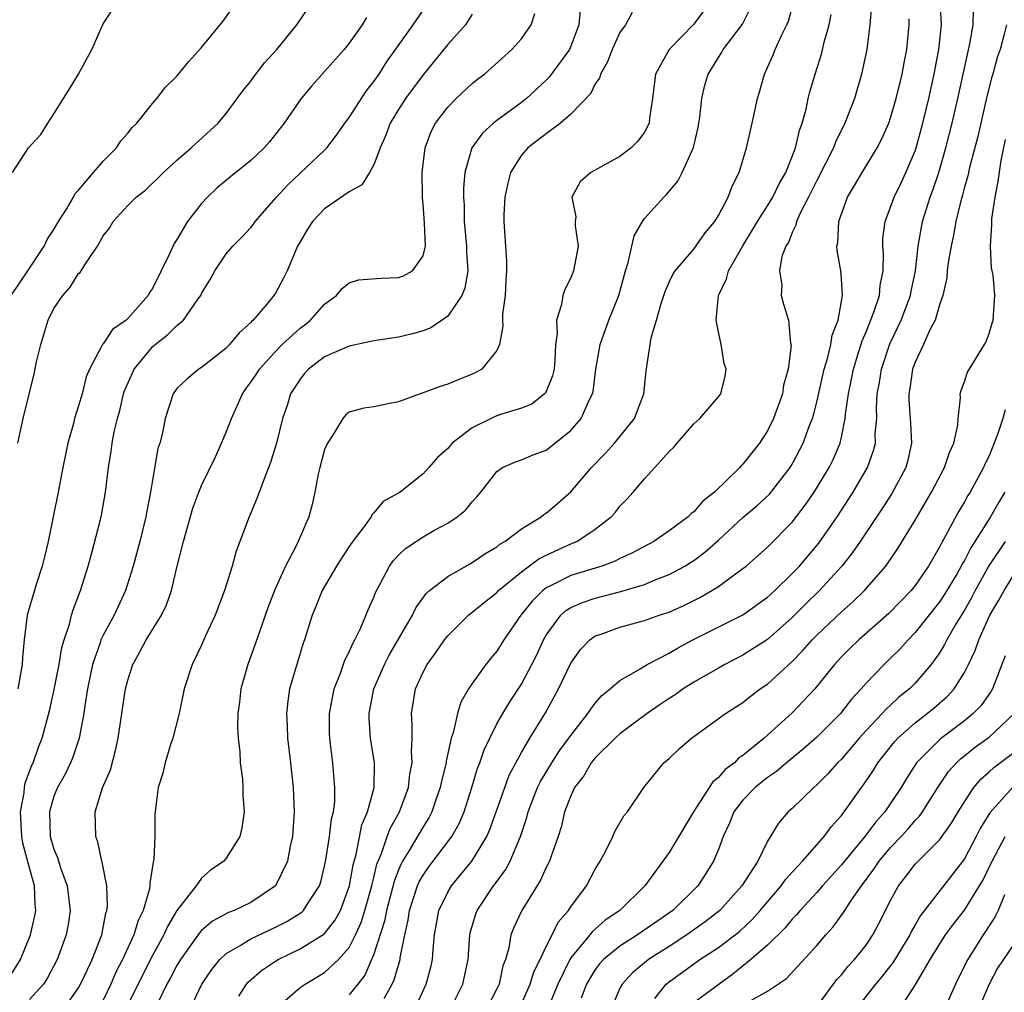
# Model space of a CAD drawing. Units: inches. Extents: x 2511000 to 2513632, y 1503000 to 1506000.
# Drawn here: x 2511818 to 2511898, y 1503294 to 1503373 of the extents above; entities that cross this region are included whole.
import ezdxf

# ---------------------------------------------------------------- set-up
doc = ezdxf.new("R2010")
doc.units = ezdxf.units.IN
doc.header["$MEASUREMENT"] = 0
doc.layers.add('LD25111503_2ft', color=120, linetype='Continuous')

msp = doc.modelspace()

# ---------------------------------------------------------------- linework, layer by layer
at = {"layer": 'LD25111503_2ft'}
for points, elevation in [([(2511817.035, 1503295), (2511818.277, 1503297), (2511819.105, 1503299), (2511819.449, 1503300.551), (2511819.526, 1503301), (2511819.467, 1503301.467), (2511819.41, 1503303), (2511819, 1503304.47), (2511818.473, 1503306.473), (2511818.399, 1503307), (2511818.286, 1503309), (2511818.571, 1503310.571), (2511818.603, 1503311), (2511818.657, 1503311.343), (2511819.2, 1503312.8), (2511819.299, 1503313), (2511819.738, 1503314.262), (2511820.041, 1503315), (2511820.674, 1503317.326), (2511821.027, 1503318.972), (2511821.412, 1503321), (2511821.635, 1503322.366), (2511821.83, 1503323), (2511822.263, 1503324.263), (2511822.436, 1503325), (2511822.563, 1503325.437), (2511823.163, 1503327), (2511823.777, 1503329), (2511824.078, 1503330.078), (2511824.776, 1503332.776), (2511824.861, 1503333.139), (2511825.199, 1503335), (2511825.441, 1503337), (2511825.661, 1503338.34), (2511825.737, 1503339), (2511825.897, 1503339.897), (2511826.157, 1503341), (2511826.348, 1503341.652), (2511826.666, 1503343), (2511826.746, 1503343.253), (2511827.529, 1503345), (2511829, 1503346.815), (2511829.215, 1503347), (2511830.216, 1503347.784), (2511831, 1503348.565), (2511831.529, 1503349), (2511832.727, 1503350.727), (2511832.932, 1503351), (2511833, 1503351.143), (2511833.706, 1503352.294), (2511834.078, 1503353), (2511835, 1503354.377), (2511835.526, 1503355), (2511836.276, 1503355.724), (2511837, 1503356.522), (2511837.213, 1503356.787), (2511837.354, 1503357), (2511839.09, 1503359), (2511839.999, 1503360.001), (2511843, 1503362.822), (2511843.173, 1503363), (2511843.976, 1503364.024), (2511844.643, 1503365), (2511845, 1503365.478), (2511846.383, 1503367.617), (2511847, 1503368.382), (2511847.431, 1503369), (2511848.037, 1503369.963), (2511850.198, 1503373), (2511851.341, 1503374.659)], 8066), ([(2511874.435, 1503375), (2511873, 1503373.043), (2511871.004, 1503371), (2511869.886, 1503369), (2511869.641, 1503367), (2511869.399, 1503365.399), (2511869.362, 1503365), (2511869, 1503364.286), (2511868.456, 1503363.544), (2511867.9, 1503363), (2511867, 1503362.297), (2511865.414, 1503361.414), (2511864.638, 1503361), (2511863.774, 1503360.226), (2511863.083, 1503359), (2511863.402, 1503357.402), (2511863.356, 1503357), (2511863.352, 1503356.648), (2511863.592, 1503355), (2511863.223, 1503353), (2511863, 1503352.436), (2511862.509, 1503351.491), (2511862.355, 1503351), (2511862.25, 1503350.25), (2511861.844, 1503349), (2511861.911, 1503347.911), (2511861.769, 1503347), (2511861.713, 1503345.713), (2511861.646, 1503345), (2511861.527, 1503344.473), (2511860.937, 1503343.063), (2511860.877, 1503343), (2511859.834, 1503342.166), (2511859, 1503341.825), (2511857.306, 1503341.306), (2511856.856, 1503341.144), (2511855, 1503340.241), (2511853.376, 1503339), (2511853, 1503338.563), (2511852.18, 1503337.821), (2511851.481, 1503337), (2511851, 1503336.489), (2511849.129, 1503335), (2511849, 1503334.914), (2511847.757, 1503334.243), (2511847, 1503333.32), (2511846.837, 1503333.163), (2511846.773, 1503333), (2511846.219, 1503332.219), (2511845.16, 1503330.84), (2511844.359, 1503329.641), (2511843.959, 1503329), (2511842.797, 1503327), (2511842.292, 1503325.708), (2511841.997, 1503325), (2511841.362, 1503323), (2511841.264, 1503322.736), (2511840.732, 1503321), (2511840.152, 1503319), (2511840.001, 1503317.999), (2511839.898, 1503317), (2511839.965, 1503315.966), (2511839.993, 1503315), (2511840.228, 1503313), (2511840.442, 1503311), (2511840.531, 1503309), (2511840.39, 1503307), (2511840.209, 1503306.209), (2511839.968, 1503305), (2511838.993, 1503303), (2511837, 1503301.648), (2511835.657, 1503301), (2511835.177, 1503300.823), (2511833.884, 1503300.117), (2511833, 1503299.36), (2511832.825, 1503299.175), (2511831.284, 1503297), (2511831, 1503296.53), (2511830.485, 1503295.515), (2511830.185, 1503295), (2511829.387, 1503293.387)], 8076), ([(2511832.076, 1503293), (2511833.013, 1503295), (2511833.819, 1503296.181), (2511834.48, 1503297), (2511835, 1503297.485), (2511836.134, 1503298.134), (2511837, 1503298.683), (2511839, 1503299.625), (2511839.914, 1503300.086), (2511841.135, 1503300.865), (2511841.271, 1503301), (2511841.709, 1503301.709), (2511842.572, 1503303), (2511842.679, 1503303.321), (2511843, 1503304.589), (2511843.106, 1503305.106), (2511843.395, 1503307), (2511843.557, 1503308.442), (2511843.708, 1503309), (2511843.818, 1503309.818), (2511843.84, 1503311), (2511843.708, 1503312.291), (2511843.655, 1503313), (2511843.481, 1503314.518), (2511843.411, 1503315), (2511843.403, 1503315.403), (2511843.4, 1503317), (2511843.78, 1503319), (2511844.296, 1503320.296), (2511844.651, 1503321.349), (2511845, 1503322.013), (2511845.289, 1503322.711), (2511845.461, 1503323), (2511845.914, 1503323.914), (2511846.55, 1503325.45), (2511847, 1503326.462), (2511847.146, 1503326.854), (2511847.485, 1503327.486), (2511848.259, 1503329), (2511848.57, 1503329.43), (2511849, 1503329.873), (2511849.579, 1503330.421), (2511851, 1503331.376), (2511851.878, 1503331.878), (2511853, 1503332.484), (2511853.783, 1503333), (2511854.451, 1503333.55), (2511855, 1503334.225), (2511855.377, 1503334.623), (2511855.703, 1503335), (2511857, 1503336.675), (2511857.468, 1503337), (2511858.519, 1503337.481), (2511859, 1503337.643), (2511859.958, 1503338.042), (2511861, 1503338.405), (2511863, 1503340.004), (2511863.85, 1503341), (2511864.536, 1503342.536), (2511864.777, 1503343), (2511864.818, 1503343.182), (2511865.041, 1503345), (2511865.381, 1503347), (2511866.093, 1503349), (2511866.898, 1503351), (2511867.459, 1503353), (2511867.681, 1503353.681), (2511868.165, 1503355.835), (2511868.824, 1503357), (2511869, 1503357.263), (2511870.561, 1503359), (2511870.787, 1503359.213), (2511871.705, 1503360.295), (2511872.056, 1503361), (2511872.966, 1503363.034), (2511873.352, 1503364.648), (2511873.422, 1503365), (2511873.504, 1503365.504), (2511873.663, 1503367), (2511873.897, 1503368.103), (2511874.162, 1503369), (2511875, 1503370.339), (2511875.265, 1503370.735), (2511875.403, 1503371), (2511876.952, 1503373.048), (2511877.938, 1503375)], 8078), ([(2511836.023, 1503294.023), (2511836.636, 1503295), (2511836.806, 1503295.194), (2511837.876, 1503296.123), (2511839, 1503296.871), (2511839.214, 1503297), (2511841, 1503297.861), (2511842.937, 1503299.063), (2511843, 1503299.125), (2511843.828, 1503300.172), (2511844.285, 1503301), (2511845.024, 1503303), (2511845.307, 1503304.693), (2511845.552, 1503305.552), (2511846.035, 1503307.965), (2511846.474, 1503309), (2511847.015, 1503311), (2511847.045, 1503313), (2511846.735, 1503315), (2511846.62, 1503316.62), (2511846.613, 1503317), (2511846.986, 1503319), (2511847.852, 1503321), (2511848.242, 1503321.758), (2511850.143, 1503325), (2511850.414, 1503325.586), (2511851.248, 1503326.752), (2511851.532, 1503327), (2511853, 1503328.16), (2511854.471, 1503329), (2511855, 1503329.283), (2511856.014, 1503329.986), (2511857, 1503330.569), (2511857.234, 1503330.766), (2511857.64, 1503331), (2511859, 1503332.021), (2511860.591, 1503333), (2511860.81, 1503333.19), (2511861, 1503333.302), (2511861.921, 1503334.079), (2511863, 1503335.027), (2511864.695, 1503337), (2511865.822, 1503338.178), (2511866.565, 1503339), (2511868.17, 1503341), (2511868.952, 1503343), (2511869.136, 1503344.864), (2511869.543, 1503347.543), (2511869.971, 1503349), (2511870.337, 1503350.337), (2511870.671, 1503351.329), (2511871, 1503352.07), (2511871.303, 1503352.697), (2511871.489, 1503353), (2511873, 1503354.769), (2511873.925, 1503356.075), (2511874.703, 1503357), (2511875, 1503357.486), (2511875.801, 1503359), (2511876.109, 1503359.891), (2511876.677, 1503361), (2511877.293, 1503363), (2511877.757, 1503365), (2511878.185, 1503367), (2511878.376, 1503367.624), (2511878.744, 1503369), (2511879, 1503369.542), (2511879.444, 1503370.556), (2511879.611, 1503371), (2511880.127, 1503372.127), (2511880.573, 1503373), (2511880.7, 1503373.299), (2511881.129, 1503374.871)], 8080), ([(2511850.329, 1503293), (2511851.241, 1503295), (2511851.627, 1503296.373), (2511851.763, 1503297), (2511851.809, 1503297.809), (2511851.937, 1503299), (2511852.292, 1503301), (2511853, 1503302.492), (2511853.302, 1503303), (2511854.953, 1503305), (2511856.182, 1503307), (2511856.434, 1503307.566), (2511856.946, 1503309), (2511857.632, 1503311), (2511858.005, 1503311.995), (2511859, 1503313.834), (2511859.688, 1503315), (2511860.942, 1503317.058), (2511862.011, 1503319), (2511863, 1503321.093), (2511863.795, 1503322.205), (2511864.56, 1503323), (2511865, 1503323.311), (2511865.462, 1503323.462), (2511867, 1503324.025), (2511869, 1503324.567), (2511870.2, 1503325), (2511870.81, 1503325.19), (2511871, 1503325.26), (2511872.2, 1503325.8), (2511873.546, 1503326.454), (2511874.474, 1503327), (2511875, 1503327.337), (2511876.278, 1503328.278), (2511877, 1503328.788), (2511877.258, 1503329), (2511879, 1503330.539), (2511881, 1503332.562), (2511882.064, 1503333.936), (2511882.795, 1503335), (2511884.005, 1503337), (2511884.335, 1503337.665), (2511884.888, 1503339), (2511885, 1503339.471), (2511885.315, 1503341), (2511885.336, 1503341.336), (2511885.575, 1503343), (2511885.822, 1503344.178), (2511885.97, 1503345), (2511886.427, 1503346.427), (2511886.684, 1503347.316), (2511887, 1503348.028), (2511887.648, 1503349.648), (2511888.092, 1503351), (2511888.153, 1503351.847), (2511888.39, 1503353), (2511888.417, 1503354.417), (2511888.361, 1503355), (2511888.376, 1503355.624), (2511888.546, 1503357), (2511889, 1503358.173), (2511889.278, 1503359), (2511889.844, 1503360.156), (2511890.238, 1503361), (2511891, 1503362.751), (2511891.084, 1503363), (2511891.627, 1503365), (2511892.104, 1503367), (2511892.55, 1503369), (2511892.93, 1503371), (2511893.122, 1503373), (2511893.026, 1503375.026)], 8088), ([(2511817.516, 1503351), (2511818.886, 1503353), (2511820.214, 1503355), (2511820.453, 1503355.547), (2511821, 1503356.362), (2511821.367, 1503357), (2511822.015, 1503358.015), (2511822.578, 1503359), (2511822.721, 1503359.279), (2511823, 1503359.555), (2511825, 1503361.913), (2511826.079, 1503363), (2511826.429, 1503363.571), (2511827, 1503364.182), (2511827.359, 1503364.641), (2511827.725, 1503365), (2511829, 1503366.609), (2511829.351, 1503367), (2511830.076, 1503367.924), (2511831, 1503368.835), (2511831.97, 1503370.03), (2511833, 1503371.15), (2511834.725, 1503373.275), (2511835.559, 1503374.441)], 8060), ([(2511817.62, 1503361), (2511818.934, 1503363), (2511819.925, 1503364.075), (2511820.491, 1503365), (2511821, 1503365.757), (2511822.248, 1503367.752), (2511822.993, 1503369), (2511824.091, 1503371), (2511825, 1503373.093), (2511825.751, 1503374.249)], 8058), ([(2511818.063, 1503339), (2511818.511, 1503341), (2511819, 1503343.09), (2511819.382, 1503344.618), (2511819.588, 1503345.589), (2511819.922, 1503347), (2511820.527, 1503349), (2511821, 1503349.934), (2511821.717, 1503351), (2511822.326, 1503351.674), (2511823, 1503352.77), (2511823.124, 1503352.876), (2511823.498, 1503353.498), (2511824.529, 1503355), (2511825, 1503355.839), (2511825.519, 1503356.481), (2511825.808, 1503357), (2511827, 1503358.313), (2511827.681, 1503359), (2511828.433, 1503359.567), (2511829.891, 1503361), (2511831, 1503362.002), (2511832.16, 1503363), (2511834.353, 1503365), (2511835, 1503365.785), (2511835.898, 1503367), (2511836.353, 1503367.647), (2511837, 1503368.428), (2511837.236, 1503368.764), (2511838.102, 1503369.898), (2511839.113, 1503371), (2511840.733, 1503373), (2511841.651, 1503374.349)], 8062), ([(2511855, 1503373.865), (2511854.454, 1503373), (2511853, 1503371.388), (2511851.938, 1503370.062), (2511851, 1503368.925), (2511849.567, 1503367), (2511849, 1503366.108), (2511848.323, 1503365), (2511847.982, 1503364.018), (2511847.512, 1503363), (2511847, 1503361.619), (2511846.652, 1503361), (2511846.022, 1503359.978), (2511845, 1503359.412), (2511843, 1503358.042), (2511842.015, 1503357), (2511841.616, 1503356.384), (2511841, 1503355.369), (2511840.803, 1503355), (2511839.963, 1503353), (2511839.639, 1503352.361), (2511839, 1503351.187), (2511838.874, 1503351), (2511838.291, 1503350.291), (2511837.19, 1503349), (2511837.087, 1503348.913), (2511837, 1503348.806), (2511836.043, 1503347.957), (2511835.277, 1503347), (2511835, 1503346.708), (2511833, 1503345.128), (2511832.786, 1503345), (2511831.801, 1503344.199), (2511831, 1503343.434), (2511830.682, 1503343), (2511830.043, 1503341), (2511829.815, 1503339.815), (2511829.604, 1503339), (2511829.446, 1503338.554), (2511829, 1503335.98), (2511828.849, 1503335), (2511828.541, 1503333.459), (2511828.467, 1503333), (2511827.973, 1503331), (2511827.436, 1503329), (2511826.805, 1503327), (2511825.887, 1503325), (2511825, 1503323.385), (2511824.823, 1503323), (2511824.747, 1503322.748), (2511824.137, 1503321), (2511823.717, 1503319), (2511823.476, 1503317.476), (2511823.416, 1503317), (2511823.058, 1503315), (2511822.546, 1503313.454), (2511822.351, 1503313), (2511821.917, 1503312.082), (2511821.288, 1503311), (2511821, 1503310.28), (2511820.627, 1503309), (2511820.701, 1503307), (2511821, 1503305.979), (2511821.291, 1503305.291), (2511821.531, 1503304.469), (2511822.074, 1503303), (2511822.315, 1503301), (2511822.143, 1503299.857), (2511821.992, 1503299), (2511821.249, 1503297), (2511820.476, 1503295.524), (2511820.143, 1503295), (2511819, 1503293.745)], 8068), ([(2511821.796, 1503293), (2511823, 1503294.699), (2511823.332, 1503295.332), (2511824.096, 1503297), (2511824.879, 1503299), (2511825.222, 1503300.778), (2511825.304, 1503301), (2511825.349, 1503301.349), (2511825.295, 1503303), (2511824.923, 1503304.923), (2511824.893, 1503305), (2511824.567, 1503306.567), (2511824.4, 1503307), (2511824.357, 1503309), (2511824.955, 1503310.955), (2511825.583, 1503312.417), (2511826.01, 1503313.991), (2511826.232, 1503315), (2511826.826, 1503319), (2511827, 1503319.713), (2511827.404, 1503321), (2511827.991, 1503322.009), (2511828.506, 1503323), (2511829.742, 1503325), (2511830.144, 1503325.856), (2511830.547, 1503327), (2511831, 1503328.888), (2511831.532, 1503331), (2511832.294, 1503333.706), (2511832.764, 1503335), (2511833, 1503335.554), (2511834.122, 1503337.878), (2511834.63, 1503339), (2511835, 1503339.874), (2511835.418, 1503341), (2511836.323, 1503343), (2511836.598, 1503343.403), (2511837, 1503343.937), (2511837.429, 1503344.572), (2511837.693, 1503345), (2511839, 1503346.446), (2511839.553, 1503347), (2511841, 1503348.334), (2511841.383, 1503348.617), (2511841.86, 1503349), (2511843, 1503350.295), (2511843.951, 1503351), (2511844.43, 1503351.57), (2511845, 1503352.036), (2511845.74, 1503352.26), (2511847.592, 1503352.408), (2511849, 1503352.448), (2511849.401, 1503352.599), (2511850.136, 1503353), (2511851, 1503354.215), (2511851.184, 1503355), (2511851.114, 1503356.886), (2511851, 1503358.419), (2511850.941, 1503358.941), (2511850.955, 1503359.045), (2511850.939, 1503361), (2511851.168, 1503363), (2511851.66, 1503364.34), (2511852, 1503365), (2511853, 1503366.303), (2511853.701, 1503367), (2511855, 1503368.222), (2511855.425, 1503368.575), (2511855.983, 1503369), (2511856.53, 1503369.47), (2511858.226, 1503371), (2511859, 1503371.863), (2511859.786, 1503373), (2511860.082, 1503373.918)], 8070), ([(2511863.758, 1503374.242), (2511863.654, 1503373), (2511863, 1503371.252), (2511862.888, 1503371), (2511861.253, 1503368.747), (2511861, 1503368.492), (2511859.397, 1503367), (2511859, 1503366.682), (2511857, 1503365.222), (2511856.721, 1503365), (2511855.819, 1503364.181), (2511854.97, 1503363), (2511854.406, 1503361), (2511854.284, 1503359.716), (2511854.282, 1503359), (2511854.335, 1503358.335), (2511854.336, 1503357), (2511854.538, 1503355), (2511854.527, 1503354.527), (2511854.633, 1503353), (2511854.402, 1503351.598), (2511854.145, 1503351), (2511853, 1503349.312), (2511851.639, 1503348.361), (2511851, 1503348.11), (2511850.135, 1503347.865), (2511849, 1503347.602), (2511847, 1503347.306), (2511846.758, 1503347.242), (2511845, 1503346.878), (2511843, 1503346.001), (2511841.676, 1503345), (2511841.355, 1503344.645), (2511841, 1503344.204), (2511840.228, 1503343), (2511839.945, 1503342.055), (2511839.569, 1503341), (2511839.074, 1503339), (2511838.589, 1503337.411), (2511838.077, 1503336.076), (2511837.498, 1503334.502), (2511836.868, 1503333), (2511835.8, 1503330.2), (2511835.475, 1503329), (2511834.854, 1503327), (2511834.103, 1503325), (2511833.33, 1503323.33), (2511833, 1503322.571), (2511832.24, 1503321), (2511831.596, 1503319), (2511831.175, 1503317), (2511830.659, 1503315), (2511830.481, 1503314.481), (2511830.031, 1503313), (2511829.852, 1503312.148), (2511829.477, 1503311), (2511829.186, 1503308.814), (2511829.188, 1503307), (2511829.124, 1503305.124), (2511829.066, 1503304.934), (2511828.781, 1503303.219), (2511828.788, 1503303), (2511828.753, 1503302.753), (2511828.241, 1503301), (2511827.834, 1503300.166), (2511827.498, 1503299), (2511826.583, 1503297), (2511826.034, 1503295.967), (2511825.63, 1503295), (2511825, 1503293.709)], 8072), ([(2511868.003, 1503373.997), (2511867.453, 1503373), (2511867, 1503372.365), (2511866.364, 1503371), (2511865.996, 1503370.004), (2511865.421, 1503369), (2511865.339, 1503368.661), (2511865, 1503368.19), (2511864.62, 1503367.38), (2511863, 1503365.74), (2511862.171, 1503365), (2511861, 1503364.15), (2511859.526, 1503363), (2511859, 1503362.398), (2511858.101, 1503361), (2511857.876, 1503360.124), (2511857.647, 1503359), (2511857.559, 1503357.559), (2511857.559, 1503357), (2511857.791, 1503353.791), (2511857.786, 1503353), (2511857.728, 1503352.272), (2511857.661, 1503351), (2511857.468, 1503349.468), (2511857.461, 1503349), (2511857.492, 1503348.508), (2511857.212, 1503347), (2511857, 1503346.518), (2511855.778, 1503345), (2511855.276, 1503344.724), (2511855, 1503344.597), (2511853.853, 1503344.147), (2511853, 1503343.786), (2511852.4, 1503343.6), (2511851, 1503343.071), (2511850.766, 1503343), (2511849, 1503342.354), (2511848.175, 1503342.175), (2511847, 1503341.954), (2511846.175, 1503341.824), (2511845, 1503341.496), (2511844.713, 1503341.287), (2511844.49, 1503341), (2511843.694, 1503339.694), (2511843.22, 1503339), (2511843, 1503338.478), (2511842.596, 1503337), (2511842.468, 1503336.468), (2511842.195, 1503335), (2511841.986, 1503334.014), (2511841.702, 1503333), (2511840.843, 1503331), (2511840.703, 1503330.703), (2511839.807, 1503329), (2511838.922, 1503327), (2511838.391, 1503325.609), (2511837.73, 1503323.73), (2511837.363, 1503322.637), (2511836.766, 1503321), (2511836.197, 1503319), (2511836.072, 1503317.928), (2511835.939, 1503317), (2511835.905, 1503315.905), (2511835.959, 1503315), (2511836.109, 1503313.891), (2511836.14, 1503313), (2511836.322, 1503311.679), (2511836.362, 1503311), (2511836.358, 1503310.358), (2511836.456, 1503309), (2511836.275, 1503307.725), (2511836.097, 1503307), (2511835, 1503305.234), (2511834.811, 1503305), (2511833.729, 1503304.27), (2511833, 1503303.631), (2511832.556, 1503303), (2511831, 1503300.979), (2511830.25, 1503299.75), (2511829.925, 1503299), (2511829, 1503297.34), (2511828.213, 1503295.787), (2511826.855, 1503293)], 8074), ([(2511839, 1503293.001), (2511841, 1503294.734), (2511841.404, 1503295), (2511843, 1503295.951), (2511844.114, 1503297), (2511845, 1503297.989), (2511845.521, 1503299), (2511845.981, 1503300.019), (2511846.276, 1503301), (2511846.831, 1503303), (2511846.855, 1503303.144), (2511847, 1503303.678), (2511847.253, 1503304.747), (2511847.623, 1503305.623), (2511848.089, 1503307), (2511848.331, 1503307.669), (2511849.072, 1503309), (2511849.806, 1503311), (2511849.924, 1503312.076), (2511850.116, 1503313), (2511850.048, 1503313.952), (2511850.12, 1503315), (2511850.126, 1503316.126), (2511850.047, 1503317), (2511850.381, 1503319), (2511851, 1503320.364), (2511851.339, 1503321), (2511852.044, 1503321.956), (2511852.751, 1503323), (2511853, 1503323.32), (2511854.689, 1503325), (2511855.954, 1503326.046), (2511857, 1503326.857), (2511857.132, 1503327), (2511859, 1503328.539), (2511860.411, 1503329.589), (2511861, 1503329.88), (2511863, 1503330.794), (2511863.154, 1503330.846), (2511863.499, 1503331), (2511865, 1503331.991), (2511866.287, 1503333), (2511866.628, 1503333.372), (2511867, 1503333.858), (2511867.559, 1503334.441), (2511868.066, 1503335), (2511869, 1503336.091), (2511869.847, 1503337), (2511871, 1503338.301), (2511871.362, 1503338.638), (2511871.649, 1503339), (2511873, 1503340.552), (2511873.485, 1503341), (2511875, 1503342.744), (2511875.188, 1503343), (2511875.556, 1503344.444), (2511875.62, 1503345), (2511875.466, 1503345.466), (2511875.226, 1503347), (2511875, 1503348.035), (2511874.819, 1503349), (2511875.006, 1503351), (2511875.656, 1503352.344), (2511875.833, 1503353), (2511876.98, 1503355.02), (2511878.188, 1503357), (2511879, 1503358.28), (2511879.431, 1503359), (2511879.932, 1503360.068), (2511880.475, 1503361), (2511881, 1503362.292), (2511881.271, 1503363), (2511881.582, 1503364.418), (2511881.81, 1503365), (2511882.13, 1503366.13), (2511882.308, 1503367), (2511882.442, 1503367.558), (2511882.864, 1503369), (2511883.38, 1503370.621), (2511883.594, 1503371.594), (2511883.992, 1503373), (2511884.157, 1503373.843)], 8082), ([(2511887.441, 1503374.559), (2511887.314, 1503373), (2511887.062, 1503371), (2511886.643, 1503369), (2511886.053, 1503367), (2511885.287, 1503365), (2511884.532, 1503363.468), (2511884.364, 1503363), (2511883.72, 1503361.72), (2511883, 1503360.354), (2511882.334, 1503359), (2511881.626, 1503357.626), (2511881.355, 1503357), (2511881.3, 1503356.7), (2511881, 1503356.125), (2511880.686, 1503355.314), (2511880.473, 1503355), (2511880.158, 1503354.158), (2511879.967, 1503353), (2511880.171, 1503351.829), (2511880.098, 1503351), (2511880.292, 1503350.292), (2511880.696, 1503349), (2511880.87, 1503347.13), (2511880.921, 1503346.921), (2511880.672, 1503345), (2511880.297, 1503343.703), (2511880.206, 1503343), (2511879.492, 1503341), (2511879, 1503340.003), (2511878.33, 1503339), (2511877, 1503337.28), (2511876.851, 1503337.149), (2511876.735, 1503337), (2511874.685, 1503335), (2511873.74, 1503334.26), (2511873, 1503333.411), (2511872.76, 1503333.24), (2511872.535, 1503333), (2511871, 1503331.86), (2511869.752, 1503331), (2511867.965, 1503330.035), (2511867, 1503329.604), (2511866.6, 1503329.399), (2511865.518, 1503329), (2511863, 1503328.231), (2511861.405, 1503327.405), (2511861, 1503327.215), (2511860.721, 1503327), (2511859.854, 1503326.146), (2511858.955, 1503325), (2511857.575, 1503323), (2511857, 1503322.078), (2511856.499, 1503321.501), (2511856.097, 1503321), (2511855, 1503319.459), (2511854.692, 1503319), (2511854.061, 1503317.939), (2511853.789, 1503317), (2511853.448, 1503315.447), (2511853.286, 1503315), (2511852.872, 1503313.128), (2511852.865, 1503313), (2511852.489, 1503311.511), (2511852.396, 1503311), (2511852.057, 1503310.057), (2511851.703, 1503309), (2511851.465, 1503308.535), (2511851, 1503307.804), (2511849.874, 1503305.874), (2511849.323, 1503305), (2511849.206, 1503304.794), (2511849, 1503304.303), (2511848.639, 1503303.361), (2511848.027, 1503301), (2511847.873, 1503300.127), (2511847, 1503297.447), (2511846.263, 1503295.737), (2511845.701, 1503295), (2511845, 1503294.139)], 8084), ([(2511853.226, 1503293), (2511854.242, 1503295), (2511854.652, 1503297), (2511854.793, 1503299), (2511854.827, 1503299.173), (2511855.283, 1503300.717), (2511855.393, 1503301), (2511856.73, 1503303), (2511856.854, 1503303.146), (2511857.693, 1503304.307), (2511858.065, 1503305), (2511858.927, 1503307), (2511859.439, 1503308.561), (2511859.544, 1503309), (2511860.306, 1503311), (2511860.532, 1503311.468), (2511861.458, 1503313), (2511862.061, 1503313.939), (2511862.85, 1503315), (2511863, 1503315.229), (2511864.396, 1503317), (2511864.627, 1503317.373), (2511865, 1503317.861), (2511865.53, 1503318.47), (2511866.217, 1503319), (2511867, 1503319.697), (2511868.64, 1503320.64), (2511869.209, 1503321), (2511871, 1503321.924), (2511871.668, 1503322.332), (2511872.931, 1503323), (2511876.981, 1503325.019), (2511879, 1503326.463), (2511879.583, 1503327), (2511881, 1503328.378), (2511881.583, 1503329), (2511883.153, 1503330.847), (2511884.658, 1503333), (2511885.962, 1503335), (2511887.123, 1503337), (2511887.616, 1503338.384), (2511887.768, 1503339), (2511887.754, 1503339.754), (2511887.866, 1503341), (2511887.845, 1503341.845), (2511887.909, 1503343), (2511888.082, 1503343.918), (2511888.248, 1503345), (2511888.937, 1503347.064), (2511889.59, 1503348.41), (2511889.845, 1503349), (2511890.608, 1503351), (2511890.664, 1503351.336), (2511891.009, 1503352.991), (2511891.23, 1503355), (2511891.599, 1503357), (2511892.215, 1503359), (2511892.435, 1503359.565), (2511892.913, 1503361), (2511893.497, 1503363), (2511894.004, 1503365), (2511894.472, 1503367), (2511895.448, 1503371.448), (2511895.7, 1503373), (2511895.742, 1503374.258)], 8090), ([(2511846.41, 1503373.59), (2511846.045, 1503373), (2511845, 1503371.508), (2511844.581, 1503371), (2511843, 1503369.196), (2511841.962, 1503368.038), (2511841.081, 1503367), (2511839.702, 1503365), (2511838.511, 1503363.489), (2511838.088, 1503363), (2511837, 1503361.97), (2511835.353, 1503360.647), (2511834.265, 1503359.735), (2511833.482, 1503359), (2511833, 1503358.483), (2511831.866, 1503357), (2511831, 1503355.544), (2511830.776, 1503355.224), (2511830.424, 1503354.424), (2511829, 1503351.561), (2511828.766, 1503351.234), (2511828.644, 1503351), (2511827, 1503349.126), (2511826.862, 1503349), (2511825.761, 1503348.239), (2511825, 1503347.077), (2511824.936, 1503347), (2511824.898, 1503346.898), (2511823.886, 1503345), (2511823.618, 1503344.382), (2511823.281, 1503343), (2511823, 1503342.024), (2511822.681, 1503341), (2511822.577, 1503340.576), (2511822.133, 1503339), (2511821.713, 1503337), (2511821.34, 1503335), (2511820.536, 1503331), (2511820.243, 1503329.757), (2511820.052, 1503329), (2511819.58, 1503327.58), (2511818.817, 1503325), (2511818.571, 1503323), (2511818.446, 1503321.555), (2511818.419, 1503321), (2511818.065, 1503319)], 8064), ([(2511847.834, 1503293.834), (2511848.482, 1503295), (2511848.648, 1503295.352), (2511849.125, 1503297), (2511849.139, 1503297.139), (2511849.52, 1503299), (2511849.801, 1503300.199), (2511849.908, 1503301), (2511850.557, 1503303), (2511850.688, 1503303.312), (2511851, 1503303.862), (2511851.467, 1503304.533), (2511853.345, 1503307), (2511853.938, 1503308.062), (2511854.333, 1503309), (2511854.967, 1503311), (2511855.433, 1503312.567), (2511855.609, 1503313), (2511855.956, 1503314.044), (2511856.414, 1503315), (2511857, 1503316.155), (2511857.475, 1503317), (2511858.049, 1503317.951), (2511859, 1503319.391), (2511859.851, 1503321), (2511860.232, 1503321.768), (2511860.777, 1503323), (2511861, 1503323.388), (2511862.185, 1503325), (2511862.615, 1503325.385), (2511863, 1503325.624), (2511863.956, 1503326.044), (2511865, 1503326.384), (2511867.08, 1503326.92), (2511869, 1503327.498), (2511869.869, 1503327.869), (2511871, 1503328.299), (2511872.284, 1503329), (2511872.727, 1503329.273), (2511873, 1503329.456), (2511873.887, 1503330.113), (2511875, 1503331.1), (2511877, 1503332.932), (2511878.115, 1503333.885), (2511879.149, 1503334.851), (2511880.823, 1503337), (2511881, 1503337.287), (2511881.904, 1503339), (2511882.414, 1503340.414), (2511882.646, 1503341), (2511882.729, 1503341.271), (2511883, 1503342.329), (2511883.596, 1503345), (2511883.861, 1503345.861), (2511884.134, 1503347), (2511884.243, 1503347.757), (2511884.729, 1503349), (2511885.089, 1503351), (2511885, 1503352.386), (2511884.944, 1503353), (2511884.655, 1503354.655), (2511884.633, 1503355), (2511884.703, 1503355.297), (2511884.779, 1503357), (2511885.494, 1503359), (2511886.067, 1503359.933), (2511886.686, 1503361), (2511887.912, 1503363), (2511888.28, 1503363.72), (2511888.843, 1503365), (2511889, 1503365.445), (2511889.45, 1503367), (2511889.934, 1503369), (2511890.089, 1503369.911), (2511890.307, 1503371), (2511890.494, 1503373), (2511890.503, 1503373.497)], 8086), ([(2511898.416, 1503373), (2511898.228, 1503372.228), (2511897.891, 1503371), (2511897.666, 1503370.334), (2511897.312, 1503369), (2511897.23, 1503368.77), (2511896.826, 1503367.174), (2511896.075, 1503363.925), (2511895.402, 1503361.402), (2511895.264, 1503360.736), (2511895, 1503359.803), (2511894.842, 1503359.158), (2511894.703, 1503358.703), (2511894.305, 1503357), (2511894.111, 1503355.889), (2511893.907, 1503355), (2511893.689, 1503353.689), (2511893.604, 1503353), (2511893.559, 1503352.441), (2511893.234, 1503351), (2511893, 1503350.311), (2511892.611, 1503349), (2511892.194, 1503348.194), (2511891.672, 1503347), (2511891, 1503345.579), (2511890.79, 1503345), (2511890.558, 1503343.442), (2511890.476, 1503343), (2511890.49, 1503342.49), (2511890.6, 1503341), (2511890.608, 1503340.608), (2511890.709, 1503339), (2511890.391, 1503337.609), (2511890.23, 1503337), (2511889.105, 1503334.895), (2511888.323, 1503333.677), (2511886.528, 1503331), (2511885.903, 1503330.097), (2511885.027, 1503329), (2511883.209, 1503327), (2511882.09, 1503325.91), (2511881, 1503324.807), (2511879, 1503323.025), (2511877, 1503321.739), (2511875.531, 1503321), (2511875, 1503320.707), (2511873, 1503319.557), (2511872.126, 1503319), (2511871.475, 1503318.525), (2511871, 1503318.23), (2511870.263, 1503317.737), (2511869.224, 1503317), (2511867, 1503315.353), (2511866.615, 1503315), (2511865, 1503313.404), (2511864.67, 1503313), (2511864.066, 1503311.934), (2511863.319, 1503311), (2511863, 1503310.315), (2511862.505, 1503309), (2511862.226, 1503307.774), (2511861.989, 1503307), (2511861.397, 1503305.396), (2511861.267, 1503305), (2511861, 1503304.492), (2511860.533, 1503303.468), (2511859.014, 1503300.985), (2511858.383, 1503299.617), (2511858.14, 1503299), (2511857.968, 1503297.968), (2511857.689, 1503297), (2511857.495, 1503296.505), (2511857.18, 1503295), (2511857, 1503294.624), (2511856.163, 1503293)], 8092), ([(2511859, 1503293.41), (2511859.715, 1503295), (2511860.007, 1503295.994), (2511860.507, 1503297), (2511861, 1503298.072), (2511861.479, 1503299), (2511861.971, 1503300.029), (2511862.816, 1503301), (2511863, 1503301.291), (2511864.275, 1503303), (2511865, 1503304.353), (2511865.389, 1503305), (2511865.854, 1503305.854), (2511866.42, 1503307), (2511866.586, 1503307.413), (2511867.325, 1503308.675), (2511867.611, 1503309), (2511868.95, 1503311), (2511870.578, 1503313), (2511871, 1503313.356), (2511871.84, 1503314.16), (2511872.822, 1503315), (2511875.566, 1503317), (2511877, 1503317.91), (2511877.597, 1503318.403), (2511878.408, 1503319), (2511879, 1503319.395), (2511881, 1503321.247), (2511881.869, 1503322.131), (2511882.621, 1503323), (2511883, 1503323.379), (2511885, 1503325.275), (2511885.923, 1503326.077), (2511886.863, 1503327), (2511888.598, 1503329), (2511888.775, 1503329.225), (2511889.588, 1503330.412), (2511891, 1503332.723), (2511891.846, 1503334.154), (2511892.324, 1503335), (2511893.383, 1503337), (2511893.773, 1503338.227), (2511894.147, 1503339), (2511894.464, 1503340.464), (2511894.478, 1503341), (2511894.685, 1503342.685), (2511894.661, 1503343), (2511894.735, 1503343.265), (2511895, 1503344.002), (2511895.238, 1503344.762), (2511896.63, 1503347), (2511896.757, 1503347.243), (2511897, 1503347.901), (2511897.249, 1503348.751), (2511897.344, 1503349), (2511897.466, 1503351), (2511897.322, 1503352.678), (2511897.255, 1503353), (2511897.189, 1503353.189), (2511897.116, 1503355), (2511897.238, 1503356.762), (2511897.213, 1503357), (2511897.234, 1503357.234), (2511897.495, 1503359), (2511897.746, 1503360.254), (2511897.978, 1503361.978), (2511898.335, 1503363.665)], 8094), ([(2511898.299, 1503341.701), (2511898.125, 1503341), (2511897.695, 1503339.695), (2511897, 1503337.967), (2511896.674, 1503337.326), (2511896.543, 1503337), (2511895.46, 1503335), (2511895.278, 1503334.722), (2511895, 1503334.206), (2511894.541, 1503333.459), (2511893.495, 1503331.495), (2511893.13, 1503330.87), (2511893, 1503330.59), (2511892.073, 1503329), (2511891, 1503327.42), (2511890.665, 1503327), (2511888.864, 1503325.136), (2511886.411, 1503323), (2511885.694, 1503322.306), (2511885, 1503321.603), (2511884.445, 1503321), (2511882.83, 1503319), (2511881, 1503317.054), (2511878.731, 1503315), (2511877, 1503313.591), (2511876.637, 1503313.363), (2511876.3, 1503313), (2511875.555, 1503312.445), (2511875, 1503311.807), (2511874.54, 1503311.46), (2511872.982, 1503309), (2511871, 1503305.695), (2511869.019, 1503303), (2511867.003, 1503301), (2511865.807, 1503300.193), (2511864.736, 1503299.264), (2511864.543, 1503299), (2511863, 1503297.131), (2511862.919, 1503297), (2511861.955, 1503295), (2511861.21, 1503293.21)], 8096), ([(2511898.295, 1503335), (2511897.801, 1503334.199), (2511897.119, 1503333), (2511895.514, 1503330.486), (2511895, 1503329.453), (2511894.826, 1503329.174), (2511894.745, 1503329), (2511894.397, 1503328.397), (2511893.354, 1503326.646), (2511893, 1503326.107), (2511891, 1503323.582), (2511890.415, 1503323), (2511889.751, 1503322.249), (2511889, 1503321.506), (2511888.464, 1503321), (2511887, 1503319.466), (2511886.606, 1503319), (2511885.827, 1503318.173), (2511884.913, 1503317), (2511883, 1503315.074), (2511881.9, 1503314.1), (2511880.53, 1503313), (2511879.711, 1503312.289), (2511879, 1503311.813), (2511877.998, 1503311), (2511877, 1503309.948), (2511876.268, 1503309), (2511875.906, 1503308.095), (2511875.398, 1503307), (2511875, 1503305.948), (2511874.615, 1503305), (2511873.991, 1503304.009), (2511873.327, 1503303), (2511871.298, 1503301), (2511868.432, 1503299), (2511867, 1503298.092), (2511865.653, 1503297), (2511865.344, 1503296.657), (2511865, 1503296.186), (2511864.542, 1503295.458), (2511864.29, 1503295), (2511863.857, 1503293.857)], 8098), ([(2511898.302, 1503331), (2511896.983, 1503329.017), (2511895.866, 1503327), (2511895.58, 1503326.42), (2511895, 1503325.418), (2511894.336, 1503324.336), (2511893.566, 1503323), (2511893.388, 1503322.612), (2511893, 1503321.981), (2511892.299, 1503321), (2511891, 1503319.485), (2511890.52, 1503319), (2511889.675, 1503318.325), (2511889, 1503317.692), (2511888.632, 1503317.368), (2511888.321, 1503317), (2511887, 1503315.616), (2511886.44, 1503315), (2511885, 1503313.306), (2511884.686, 1503313), (2511883.898, 1503312.102), (2511883, 1503311.206), (2511882.75, 1503311), (2511881, 1503309.295), (2511880.673, 1503309), (2511879.897, 1503308.103), (2511879, 1503306.619), (2511878.204, 1503305), (2511876.913, 1503303), (2511875.122, 1503301), (2511873.936, 1503300.063), (2511872.448, 1503299), (2511871, 1503298.06), (2511869.32, 1503297), (2511868.055, 1503295.945), (2511867.177, 1503295), (2511867, 1503294.664), (2511866.28, 1503293)], 8100), ([(2511869.847, 1503293.847), (2511870.77, 1503295), (2511871, 1503295.188), (2511873.503, 1503297), (2511875, 1503297.984), (2511876.706, 1503299.294), (2511877.744, 1503300.256), (2511878.403, 1503301), (2511880.105, 1503303), (2511880.473, 1503303.527), (2511881, 1503304.095), (2511881.422, 1503304.578), (2511881.84, 1503305), (2511883.597, 1503307), (2511884.182, 1503307.818), (2511885, 1503308.716), (2511885.116, 1503308.884), (2511885.217, 1503309), (2511886.629, 1503311), (2511886.793, 1503311.207), (2511887.605, 1503312.395), (2511887.972, 1503313), (2511889.309, 1503314.691), (2511889.589, 1503315), (2511891, 1503316.257), (2511891.968, 1503317), (2511892.534, 1503317.466), (2511893.603, 1503318.397), (2511894.156, 1503319), (2511895, 1503320.345), (2511895.334, 1503321), (2511895.865, 1503322.135), (2511896.161, 1503323), (2511897.066, 1503325), (2511897.789, 1503326.211), (2511898.223, 1503327), (2511899, 1503328.27)], 8102), ([(2511898.317, 1503321.683), (2511897.278, 1503319), (2511897.178, 1503318.822), (2511896.348, 1503317.652), (2511895.721, 1503317), (2511895, 1503316.421), (2511893.04, 1503314.96), (2511891.106, 1503313), (2511890.288, 1503311.712), (2511889.865, 1503311), (2511888.518, 1503309), (2511887.793, 1503308.207), (2511886.891, 1503307), (2511885.238, 1503305), (2511885, 1503304.694), (2511883.461, 1503303), (2511883, 1503302.466), (2511881.652, 1503301), (2511881.363, 1503300.638), (2511881, 1503300.279), (2511880.429, 1503299.571), (2511879, 1503298.171), (2511877.639, 1503297), (2511876.176, 1503295.825), (2511875.074, 1503295), (2511873, 1503293.497)], 8104), ([(2511877.7, 1503293.7), (2511879, 1503294.438), (2511880.532, 1503295.468), (2511883, 1503298.132), (2511883.735, 1503299), (2511884.343, 1503299.657), (2511885.182, 1503300.818), (2511885.284, 1503301), (2511885.801, 1503301.801), (2511886.628, 1503303), (2511887.647, 1503304.353), (2511888.07, 1503305), (2511889, 1503306.104), (2511889.856, 1503307), (2511890.399, 1503307.601), (2511891, 1503308.305), (2511891.342, 1503308.658), (2511891.58, 1503309), (2511892.825, 1503311), (2511893.703, 1503312.296), (2511894.349, 1503313), (2511894.68, 1503313.32), (2511895, 1503313.562), (2511895.792, 1503314.208), (2511897, 1503315.078), (2511899.04, 1503317)], 8106), ([(2511883, 1503293.157), (2511884.629, 1503295.371), (2511885, 1503295.757), (2511885.547, 1503296.454), (2511886.071, 1503297), (2511887, 1503298.184), (2511887.553, 1503299), (2511888.053, 1503299.947), (2511889, 1503301.812), (2511889.644, 1503303), (2511890.246, 1503303.754), (2511891, 1503304.745), (2511891.238, 1503305), (2511893, 1503306.755), (2511893.932, 1503308.068), (2511894.482, 1503309), (2511895, 1503309.836), (2511895.766, 1503311), (2511896.324, 1503311.676), (2511897, 1503312.263), (2511897.378, 1503312.622), (2511899.663, 1503314.337)], 8108), ([(2511898.956, 1503311.044), (2511897.069, 1503308.931), (2511896.3, 1503307.701), (2511895.95, 1503307), (2511895, 1503305.198), (2511891.427, 1503300.573), (2511891, 1503299.82), (2511890.689, 1503299.311), (2511890.549, 1503299), (2511889.21, 1503296.79), (2511888.334, 1503295.666), (2511887.768, 1503295), (2511886.21, 1503293)], 8110), ([(2511889.741, 1503293), (2511891, 1503294.931), (2511892.205, 1503297), (2511893, 1503298.286), (2511893.464, 1503299), (2511894.114, 1503299.886), (2511895, 1503301.024), (2511896.511, 1503303.489), (2511897.171, 1503304.829), (2511897.242, 1503305), (2511898.32, 1503307)], 8112), ([(2511898.26, 1503302.26), (2511897.744, 1503301), (2511897.502, 1503300.498), (2511897, 1503299.736), (2511896.72, 1503299.28), (2511896.514, 1503299), (2511895.155, 1503296.845), (2511895, 1503296.484), (2511894.265, 1503295), (2511893.376, 1503293)], 8114), ([(2511899, 1503298.251), (2511897.692, 1503296.308), (2511897.008, 1503295), (2511896.151, 1503293)], 8116)]:
    msp.add_lwpolyline(points, dxfattribs=dict(at, elevation=elevation))

doc.saveas('drawing.dxf')
